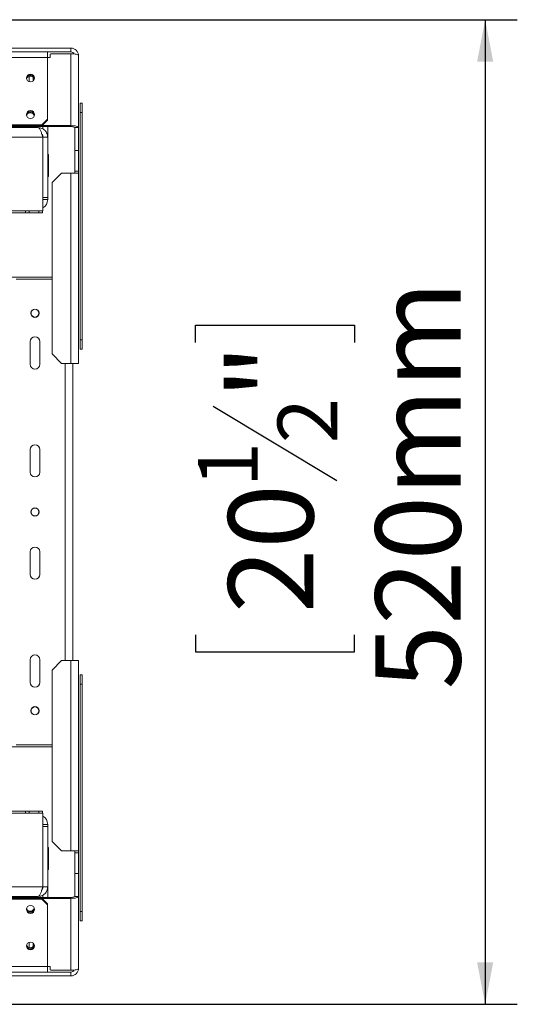
# Model space of a CAD drawing. Units: millimetres. Extents: x 158 to 5356, y 18 to 4074.
# Drawn here: x 2286 to 2596, y 855 to 1467 of the extents above; entities that cross this region are included whole.
import ezdxf

# ---------------------------------------------------------------- set-up
doc = ezdxf.new("R2010")
doc.units = ezdxf.units.MM
doc.header["$LTSCALE"] = 20
doc.layers.add('FORMAT', color=7, linetype='Continuous')
doc.styles.add('SLDTEXTSTYLE1', font='TXT', dxfattribs={"width": 0.75})
doc.dimstyles.new('SLDDIMSTYLE0', dxfattribs={"dimtxt": 52.916667, "dimasz": 26, "dimexe": 0, "dimexo": 0.0625, "dimgap": 13.229167, "dimtad": 1, "dimdec": 6, "dimlfac": 0.85, "dimrnd": 1e-09, "dimzin": 12, "dimdsep": 46, "dimtxsty": 'SLDTEXTSTYLE1', "dimsah": 1, "dimcen": 0.09, "dimadec": 0, "dimazin": 3, "dimtfac": 1, "dimtdec": 0, "dimtofl": 0, "dimtmove": 0, "dimatfit": 3, "dimfxl": 0, "dimfrac": 2, "dimtolj": 1, "dimtzin": 12, "dimarcsym": 0})

# ---------------------------------------------------------------- blocks, each defined once
blk = doc.blocks.new('_D_2')
at = {"layer": 'FORMAT'}
for p, q in [((2280.68, 1466.52), (2595.83, 1466.52)), ((2575.83, 1466.52), (2575.83, 854.75)), ((2395.76, 1266.01), (2395.76, 1276.74)), ((2395.76, 1276.74), (2494.54, 1276.74)), ((2494.54, 1276.74), (2494.54, 1266.01)), ((2406.67, 1226.46), (2483.63, 1180.28)), ((2395.76, 1084.39), (2395.76, 1073.66)), ((2494.54, 1073.66), (2494.54, 1084.39)), ((2395.76, 1073.66), (2494.54, 1073.66)), ((2280.68, 854.75), (2595.83, 854.75))]:
    blk.add_line(p, q, dxfattribs=at)
for points in [[(2575.83, 1466.52), (2570.83, 1440.52), (2580.83, 1440.52)], [(2575.83, 854.75), (2580.83, 880.75), (2570.83, 880.75)]]:
    blk.add_solid(points, dxfattribs=at)
at = {"layer": 'FORMAT', "attachment_point": 1, "rotation": 90, "style": 'SLDTEXTSTYLE1'}
for s, insert, char_height in [('520mm', (2507.61, 1050.4), 52.917), ('"', (2416.11, 1230.74), 52.92), ('2', (2446.79, 1203.37), 37.04), ('1', (2397.4, 1176), 37.04), ('20', (2416.11, 1097.8), 52.917)]:
    blk.add_mtext(s, dxfattribs=dict(at, insert=insert, char_height=char_height))

msp = doc.modelspace()

# ---------------------------------------------------------------- linework, layer by layer
at = {"color": 7, "linetype": 'Continuous', "lineweight": 15}
for p, q in [((424.6561876, 1446.5178343), (2303.7620699, 1446.5178343)), ((2241.6208935, 1448.8707755), (2318.3267758, 1448.8707755)), ((2303.7620699, 1446.5178343), (2318.3267758, 1446.5178343)), ((2303.7620699, 1446.5178343), (2303.7620699, 1443.0299239)), ((2305.7385405, 1445.3828651), (2305.3855993, 1445.0419501)), ((2305.3855993, 1445.0419501), (2305.3855993, 1443.1100985)), ((2318.3267758, 1445.3828651), (2305.7385405, 1445.3828651)), ((2318.3267758, 1446.5178343), (2318.3267758, 1448.8707755)), ((2318.3267758, 1445.3828651), (2318.3267758, 1400.6769828)), ((2323.0326582, 1444.1648931), (2323.0326582, 1399.4590108)), ((424.6561876, 1443.0299239), (2303.7620699, 1443.0299239)), ((2305.3855993, 1443.1100985), (2303.7620699, 1443.1100985)), ((2303.7620699, 1443.0299239), (2303.7620699, 1404.6536173)), ((2294.7973641, 1430.7159071), (2294.7973641, 1428.4222549)), ((2324.0824286, 1414.7531284), (2325.2588992, 1414.7531284)), ((2324.0824286, 1408.8707755), (2324.0824286, 1414.7531284)), ((2325.2588992, 1414.7531284), (2325.2588992, 1408.8707755)), ((2325.2588992, 1408.8707755), (2324.0824286, 1408.8707755)), ((2324.0824286, 1267.6943049), (2324.0824286, 1408.8707755)), ((2325.2588992, 1267.6943049), (2325.2588992, 1408.8707755)), ((428.1855993, 1401.2444673), (2300.2326582, 1401.2444673)), ((2300.2326582, 1401.2444673), (2303.7620699, 1404.6536173)), ((2303.7620699, 1404.0446313), (2300.2326582, 1400.6354814)), ((2300.2326582, 1400.6354814), (2300.2326582, 1401.2444673)), ((2303.7620699, 1404.6536173), (2303.7620699, 1404.0446313)), ((428.1855993, 1400.6354814), (2300.2326582, 1400.6354814)), ((2297.9738346, 1399.4590108), (2208.9150111, 1399.4590108)), ((2261.0326582, 1400.0679968), (2318.3267758, 1400.0679968)), ((2300.2756236, 1400.6769828), (2318.3267758, 1400.6769828)), ((2300.9150111, 1398.6404074), (2300.9150111, 1400.0679968)), ((2303.8561876, 1393.5766578), (2303.8561876, 1400.0679968)), ((2318.3267758, 1400.0679968), (2318.3267758, 1400.6769828)), ((2320.679717, 1399.4590108), (2323.0326582, 1399.4590108)), ((2320.679717, 1385.3413637), (2320.679717, 1399.4590108)), ((2323.0326582, 1399.4590108), (2323.0326582, 1385.3413637)), ((2300.7973641, 1393.5766578), (2208.9150111, 1393.5766578)), ((2300.7973641, 1393.5766578), (2300.7973641, 1347.6943049)), ((2303.8561876, 1393.5766578), (2300.9150111, 1393.5766578)), ((2300.9150111, 1393.5766578), (2300.9150111, 1355.9913637)), ((2303.8561876, 1393.5766578), (2303.8561876, 1355.9913637)), ((2300.9150111, 1383.8203129), (2300.7973641, 1383.8529483)), ((2304.4444229, 1382.7219551), (2303.8561876, 1382.7219551)), ((2304.4444229, 1382.7219551), (2304.4444229, 1379.3257771)), ((2323.0326582, 1385.3413637), (2320.679717, 1385.3413637)), ((2320.679717, 1372.4001872), (2320.679717, 1385.3413637)), ((2323.0326582, 1372.4001872), (2323.0326582, 1385.3413637)), ((2304.4444229, 1379.3257771), (2303.8561876, 1379.3257771)), ((2304.4444229, 1379.3257771), (2304.4444229, 1372.533421)), ((2304.4444229, 1372.533421), (2303.8561876, 1372.533421)), ((2304.4444229, 1372.533421), (2304.4444229, 1369.1372429)), ((2312.4444229, 1371.2237167), (2306.5620699, 1365.3413637)), ((2312.4444229, 1371.2237167), (2318.3267758, 1371.2237167)), ((2318.3267758, 1371.2237167), (2318.3267758, 1252.9884225)), ((2318.3267758, 1371.2237167), (2323.0326582, 1371.2237167)), ((2320.679717, 1372.4001872), (2323.0326582, 1372.4001872)), ((2320.679717, 1372.4001872), (2320.679717, 1371.2237167)), ((2323.0326582, 1371.2237167), (2323.0326582, 1372.4001872)), ((2323.0326582, 1371.2237167), (2323.0326582, 1252.9884225)), ((2300.7973641, 1368.0062497), (2300.9150111, 1368.0388851)), ((2304.4444229, 1369.1372429), (2303.8561876, 1369.1372429)), ((2306.5620699, 1258.8707755), (2306.5620699, 1365.3413637)), ((2303.8561876, 1355.9913637), (2300.9150111, 1355.9913637)), ((2300.9150111, 1355.9913637), (2300.9150111, 1354.7531284)), ((2300.9150111, 1354.7531284), (2303.8561876, 1354.7531284)), ((2303.8561876, 1354.7531284), (2303.8561876, 1355.9913637)), ((2274.9150111, 1346.5178343), (2290.0914817, 1346.5178343)), ((2300.7973641, 1347.6943049), (2276.0914817, 1347.6943049)), ((2290.0914817, 1347.6943049), (2290.0914817, 1346.5178343)), ((2292.4444229, 1346.5178343), (2290.0914817, 1346.5178343)), ((2292.4444229, 1347.6943049), (2292.4444229, 1346.5178343)), ((2298.3267758, 1346.5178343), (2292.4444229, 1346.5178343)), ((2298.3267758, 1346.5178343), (2298.3267758, 1347.6943049)), ((2300.679717, 1346.5178343), (2298.3267758, 1346.5178343)), ((2300.679717, 1347.6943049), (2300.679717, 1346.5178343)), ((2306.5620699, 1306.5178343), (2246.6208935, 1306.5178343)), ((2306.5620699, 1305.3413637), (2284.2091288, 1305.3413637)), ((2293.0326582, 1266.5178343), (2293.0326582, 1252.4001872)), ((2298.9150111, 1252.4001872), (2298.9150111, 1266.5178343)), ((2324.0824286, 1267.6943049), (2325.2588992, 1267.6943049)), ((2324.0824286, 1261.8119519), (2324.0824286, 1267.6943049)), ((2325.2588992, 1267.6943049), (2325.2588992, 1261.8119519)), ((2325.2588992, 1261.8119519), (2324.0824286, 1261.8119519)), ((2306.5620699, 1258.8707755), (2312.4444229, 1252.9884225)), ((2318.3267758, 1252.9884225), (2312.4444229, 1252.9884225)), ((2323.0326582, 1252.9884225), (2318.3267758, 1252.9884225)), ((2319.5032464, 1252.9884225), (2319.5032464, 1068.2825402)), ((2293.0326582, 1199.4590108), (2293.0326582, 1185.3413637)), ((2298.9150111, 1185.3413637), (2298.9150111, 1199.4590108)), ((2293.0326582, 1135.929599), (2293.0326582, 1121.8119519)), ((2298.9150111, 1121.8119519), (2298.9150111, 1135.929599)), ((2293.0326582, 1068.8707755), (2293.0326582, 1054.7531284)), ((2298.9150111, 1054.7531284), (2298.9150111, 1068.8707755)), ((2312.4444229, 1068.2825402), (2306.5620699, 1062.4001872)), ((2312.4444229, 1068.2825402), (2318.3267758, 1068.2825402)), ((2318.3267758, 950.0472461), (2318.3267758, 1068.2825402)), ((2318.3267758, 1068.2825402), (2323.0326582, 1068.2825402)), ((2323.0326582, 1068.2825402), (2323.0326582, 950.0472461)), ((2306.5620699, 955.929599), (2306.5620699, 1062.4001872)), ((2324.0824286, 1059.4590108), (2325.2588992, 1059.4590108)), ((2324.0824286, 1053.5766578), (2324.0824286, 1059.4590108)), ((2325.2588992, 1059.4590108), (2325.2588992, 1053.5766578)), ((2325.2588992, 1053.5766578), (2324.0824286, 1053.5766578)), ((2324.0824286, 1053.5766578), (2324.0824286, 912.4001872)), ((2325.2588992, 1053.5766578), (2325.2588992, 912.4001872)), ((2306.5620699, 1015.929599), (2284.2091288, 1015.929599)), ((2306.5620699, 1014.7531284), (2246.6208935, 1014.7531284)), ((2274.9150111, 974.7531284), (2290.0914817, 974.7531284)), ((2276.0914817, 973.5766578), (2300.7973641, 973.5766578)), ((2290.0914817, 973.5766578), (2290.0914817, 974.7531284)), ((2290.0914817, 974.7531284), (2292.4444229, 974.7531284)), ((2292.4444229, 974.7531284), (2292.4444229, 973.5766578)), ((2298.3267758, 974.7531284), (2292.4444229, 974.7531284)), ((2298.3267758, 973.5766578), (2298.3267758, 974.7531284)), ((2298.3267758, 974.7531284), (2300.679717, 974.7531284)), ((2300.679717, 974.7531284), (2300.679717, 973.5766578)), ((2300.7973641, 927.6943049), (2300.7973641, 973.5766578)), ((2300.9150111, 966.5178343), (2303.8561876, 966.5178343)), ((2300.9150111, 966.5178343), (2300.9150111, 965.279599)), ((2300.9150111, 927.6943049), (2300.9150111, 965.279599)), ((2303.8561876, 965.279599), (2300.9150111, 965.279599)), ((2303.8561876, 965.279599), (2303.8561876, 966.5178343)), ((2303.8561876, 927.6943049), (2303.8561876, 965.279599)), ((2306.5620699, 955.929599), (2312.4444229, 950.0472461)), ((2300.9150111, 953.2320776), (2300.7973641, 953.264713)), ((2304.4444229, 952.1337198), (2303.8561876, 952.1337198)), ((2304.4444229, 948.7375418), (2303.8561876, 948.7375418)), ((2304.4444229, 952.1337198), (2304.4444229, 948.7375418)), ((2304.4444229, 948.7375418), (2304.4444229, 941.9451857)), ((2318.3267758, 950.0472461), (2312.4444229, 950.0472461)), ((2323.0326582, 950.0472461), (2318.3267758, 950.0472461)), ((2320.679717, 950.0472461), (2320.679717, 948.8707755)), ((2320.679717, 948.8707755), (2323.0326582, 948.8707755)), ((2320.679717, 935.929599), (2320.679717, 948.8707755)), ((2323.0326582, 948.8707755), (2323.0326582, 950.0472461)), ((2323.0326582, 935.929599), (2323.0326582, 948.8707755)), ((2300.7973641, 937.4180144), (2300.9150111, 937.4506499)), ((2304.4444229, 941.9451857), (2303.8561876, 941.9451857)), ((2304.4444229, 938.5490076), (2303.8561876, 938.5490076)), ((2304.4444229, 941.9451857), (2304.4444229, 938.5490076)), ((2320.679717, 935.929599), (2323.0326582, 935.929599)), ((2320.679717, 921.8119519), (2320.679717, 935.929599)), ((2323.0326582, 935.929599), (2323.0326582, 921.8119519)), ((2208.9150111, 927.6943049), (2300.7973641, 927.6943049)), ((2303.8561876, 927.6943049), (2300.9150111, 927.6943049)), ((2303.8561876, 927.6943049), (2303.8561876, 921.202966)), ((2300.2326582, 920.6354814), (428.1855993, 920.6354814)), ((2300.2326582, 920.0264954), (428.1855993, 920.0264954)), ((2208.9150111, 921.8119519), (2297.9738346, 921.8119519)), ((2318.3267758, 921.202966), (2261.0326582, 921.202966)), ((2300.2326582, 920.0264954), (2300.2326582, 920.6354814)), ((2300.2326582, 920.6354814), (2303.7620699, 917.2263314)), ((2303.7620699, 916.6173454), (2300.2326582, 920.0264954)), ((2318.3267758, 920.59398), (2300.2756236, 920.59398)), ((2300.9150111, 922.6250488), (2300.9150111, 921.202966)), ((2318.3267758, 921.202966), (2318.3267758, 920.59398)), ((2318.3267758, 920.59398), (2318.3267758, 875.8880976)), ((2320.679717, 921.8119519), (2323.0326582, 921.8119519)), ((2323.0326582, 921.8119519), (2323.0326582, 877.1060696)), ((2303.7620699, 917.2263314), (2303.7620699, 916.6173454)), ((2303.7620699, 878.2410388), (2303.7620699, 916.6173454)), ((2324.0824286, 912.4001872), (2325.2588992, 912.4001872)), ((2324.0824286, 906.5178343), (2324.0824286, 912.4001872)), ((2325.2588992, 912.4001872), (2325.2588992, 906.5178343)), ((2325.2588992, 906.5178343), (2324.0824286, 906.5178343)), ((2294.7973641, 892.8487079), (2294.7973641, 890.5550556)), ((2303.7620699, 878.2410388), (424.6561876, 878.2410388)), ((2303.7620699, 874.7531284), (2303.7620699, 878.2410388)), ((2305.3855993, 878.1608643), (2303.7620699, 878.1608643)), ((2305.3855993, 876.2290126), (2305.3855993, 878.1608643)), ((2305.3855993, 876.2290126), (2305.7385405, 875.8880976)), ((2305.7385405, 875.8880976), (2318.3267758, 875.8880976)), ((2303.7620699, 874.7531284), (424.6561876, 874.7531284)), ((2241.6208935, 872.4001872), (2318.3267758, 872.4001872)), ((2303.7620699, 874.7531284), (2318.3267758, 874.7531284)), ((2318.3267758, 872.4001872), (2318.3267758, 874.7531284))]:
    msp.add_line(p, q, dxfattribs=at)
at = {"color": 8, "linetype": 'Continuous', "lineweight": 15}
for p, q in [((2292.4444229, 1431.3635479), (2292.4444229, 1427.9563394)), ((2314.7973641, 1252.9884225), (2314.7973641, 1068.2825402)), ((2292.4444229, 893.3146233), (2292.4444229, 889.9074149))]:
    msp.add_line(p, q, dxfattribs=at)
at = {"color": 7, "linetype": 'Continuous', "lineweight": 15, "flags": 128}
for points in [[(2318.3267758, 1445.3828651), (2319.2448479, 1445.3594621), (2320.127639, 1445.2901525), (2320.941224, 1445.1775998), (2321.6543371, 1445.0261294), (2322.239574, 1444.8415621), (2322.6744442, 1444.6309908), (2322.942236, 1444.4025077), (2323.0326582, 1444.1648931)], [(2293.1738346, 1432.7389957), (2292.2058707, 1432.5530163), (2291.3852704, 1432.0233919), (2290.8369629, 1431.230753), (2290.6444229, 1430.2957716), (2290.8369629, 1429.3607901), (2291.3852704, 1428.5681512), (2292.2058707, 1428.0385268), (2293.1738346, 1427.8525474), (2294.1417986, 1428.0385268), (2294.9623989, 1428.5681512), (2295.5107064, 1429.3607901), (2295.7032464, 1430.2957716), (2295.5107064, 1431.230753), (2294.9623989, 1432.0233919), (2294.1417986, 1432.5530163), (2293.1738346, 1432.7389957)], [(2293.0326582, 1432.0411625), (2292.087205, 1431.8595083), (2291.5937756, 1431.5946635)], [(2293.1738346, 1410.0113292), (2292.2058707, 1409.8253498), (2291.3852704, 1409.2957254), (2290.8369629, 1408.5030865), (2290.6444229, 1407.568105), (2290.8369629, 1406.6331236), (2291.3852704, 1405.8404847), (2292.2058707, 1405.3108603), (2293.1738346, 1405.1248809), (2294.1417986, 1405.3108603), (2294.9623989, 1405.8404847), (2295.5107064, 1406.6331236), (2295.7032464, 1407.568105), (2295.5107064, 1408.5030865), (2294.9623989, 1409.2957254), (2294.1417986, 1409.8253498), (2293.1738346, 1410.0113292)], [(2293.0326582, 1409.313496), (2292.087205, 1409.1318418), (2291.5938541, 1408.8670513)], [(2323.0326582, 1399.4590108), (2322.942236, 1399.6966253), (2322.6744442, 1399.9251085), (2322.239574, 1400.1356797), (2321.6543371, 1400.320247), (2320.941224, 1400.4717175), (2320.127639, 1400.5842702), (2319.2448479, 1400.6535798), (2318.3267758, 1400.6769828)], [(2300.7973641, 1353.929599), (2300.8584972, 1354.1793334), (2300.9150111, 1354.7531284)], [(2300.9150111, 966.5178343), (2300.8584972, 967.0916294), (2300.7973641, 967.3413637)], [(2318.3267758, 920.59398), (2319.2448479, 920.617383), (2320.127639, 920.6866926), (2320.941224, 920.7992453), (2321.6543371, 920.9507157), (2322.239574, 921.135283), (2322.6744442, 921.3458543), (2322.942236, 921.5743374), (2323.0326582, 921.8119519)], [(2293.1738346, 911.2596335), (2294.1417986, 911.4456129), (2294.9623989, 911.9752373), (2295.5107064, 912.7678763), (2295.7032464, 913.7028577), (2295.5107064, 914.6378391), (2294.9623989, 915.430478), (2294.1417986, 915.9601025), (2293.1738346, 916.1460818), (2292.2058707, 915.9601025), (2291.3852704, 915.430478), (2290.8369629, 914.6378391), (2290.6444229, 913.7028577), (2290.8369629, 912.7678763), (2291.3852704, 911.9752373), (2292.2058707, 911.4456129), (2293.1738346, 911.2596335)], [(2293.1738346, 888.531967), (2294.1417986, 888.7179464), (2294.9623989, 889.2475708), (2295.5107064, 890.0402098), (2295.7032464, 890.9751912), (2295.5107064, 891.9101726), (2294.9623989, 892.7028115), (2294.1417986, 893.232436), (2293.1738346, 893.4184153), (2292.2058707, 893.232436), (2291.3852704, 892.7028115), (2290.8369629, 891.9101726), (2290.6444229, 890.9751912), (2290.8369629, 890.0402098), (2291.3852704, 889.2475708), (2292.2058707, 888.7179464), (2293.1738346, 888.531967)], [(2323.0326582, 877.1060696), (2322.942236, 876.8684551), (2322.6744442, 876.6399719), (2322.239574, 876.4294006), (2321.6543371, 876.2448334), (2320.941224, 876.0933629), (2320.127639, 875.9808102), (2319.2448479, 875.9115006), (2318.3267758, 875.8880976)]]:
    msp.add_lwpolyline(points, dxfattribs=at)
at = {"color": 7, "linetype": 'Continuous', "lineweight": 15}
for centre, radius in [((2295.9738346, 1284.1648931), 2.5882353), ((2295.9738346, 1284.1648931), 2.4705882), ((2295.9738346, 1160.6354814), 2.5882353), ((2295.9738346, 1160.6354814), 2.4705882), ((2295.9738346, 1037.1060696), 2.5882353), ((2295.9738346, 1037.1060696), 2.4705882)]:
    msp.add_circle(centre, radius, dxfattribs=at)
for centre, radius, start, end in [((2318.3267758, 1444.1648931), 4.7058824, 0, 90), ((2318.3267758, 1444.1648931), 2.3529412, 27.6521062933, 90), ((2293.1351271, 1429.6335683), 2.4967415, 89.1116953812, 171.762838909), ((2293.084711, 1429.6286278), 2.4130962, 351.5623625054, 91.2360218518), ((2293.2125422, 1429.6335683), 2.4967415, 8.2371611258, 90.8883046184), ((2293.0274329, 1428.9590997), 2.485509, 8.109024357, 159.8602249663), ((2293.1351271, 1406.9059018), 2.4967415, 89.1116953831, 171.7628387577), ((2293.0274329, 1406.2314332), 2.485509, 8.1090295459, 159.8602198293), ((2293.0847115, 1406.9009625), 2.4130951, 351.5612797775, 91.2360336624), ((2293.2125422, 1406.9059018), 2.4967415, 8.2371612175, 90.8883046172), ((2318.8756068, 1397.3384906), 2.7841371, 49.609308093, 101.3690545088), ((2297.9738346, 1354.7531284), 5.8823529, 298.6854020141, 0), ((2295.9738346, 1266.5178343), 2.9411765, 0, 180), ((2295.9738346, 1252.4001872), 2.9411765, 180, 360), ((2295.9738346, 1199.4590108), 2.9411765, 0, 180), ((2295.9738346, 1185.3413637), 2.9411765, 180, 0), ((2295.9738346, 1135.929599), 2.9411765, 0, 180), ((2295.9738346, 1121.8119519), 2.9411765, 180, 0), ((2295.9738346, 1068.8707755), 2.9411765, 0, 180), ((2295.9738346, 1054.7531284), 2.9411765, 180, 0), ((2297.9738346, 966.5178343), 5.8823529, 0, 61.3145979858), ((2318.8756068, 923.9324721), 2.7841371, 258.6309454912, 310.3906919069), ((2293.1351271, 914.365061), 2.4967415, 188.2371611603, 270.8883046179), ((2293.0009601, 915.0202973), 2.4540493, 199.9310825638, 270.7400902126), ((2293.0413867, 914.3852762), 2.4538044, 233.8493588562, 7.9361792429), ((2293.0703777, 915.0050614), 2.4389004, 269.1138401522, 351.5895840628), ((2293.2125419, 914.3650616), 2.4967422, 269.1117014911, 351.7623451233), ((2293.1351271, 891.6373945), 2.4967415, 188.2371611894, 270.8883046176), ((2293.0009601, 892.2926308), 2.4540493, 199.9311131733, 270.7400898181), ((2293.0413816, 891.6576106), 2.4538093, 233.8428397484, 7.9361658336), ((2293.0708778, 892.2761188), 2.4376322, 269.1016238229, 352.5786092144), ((2293.2125422, 891.6373945), 2.4967415, 269.1116953812, 351.7628389129), ((2318.3267758, 877.1060696), 4.7058824, 270, 0), ((2318.3267758, 877.1060696), 2.3529412, 270, 332.3479164298)]:
    msp.add_arc(centre, radius, start, end, dxfattribs=at)
for points, knots in [([(2297.9738346, 1399.4590108), (2298.3604408, 1399.4368961), (2299.1448396, 1399.3920268), (2300.2702815, 1399.0322084), (2301.3142257, 1398.4671792), (2302.2160111, 1397.7080241), (2302.9568179, 1396.7774587), (2303.4754025, 1395.7532369), (2303.7970569, 1394.6688515), (2303.8363179, 1393.9436675), (2303.8561876, 1393.5766578)], [0, 0, 0, 0, 0.1255244973, 0.2546810071, 0.3803215831, 0.5096045691, 0.635245755, 0.7645293916, 0.8808302461, 1, 1, 1, 1]), ([(2300.2669775, 1395.2680759), (2300.3835678, 1395.1572817), (2300.8397537, 1394.7237749), (2300.8828954, 1394.066184), (2300.9150111, 1393.5766578)], [0, 0, 0, 0, 0.2555764259, 1, 1, 1, 1]), ([(2303.8561876, 927.6943049), (2303.8340732, 927.3077016), (2303.7892047, 926.5233088), (2303.4293907, 925.397872), (2302.8643662, 924.3539288), (2302.1052139, 923.4521411), (2301.1746508, 922.7113315), (2300.150428, 922.1927424), (2299.0660375, 921.8710837), (2298.3408475, 921.831822), (2297.9738346, 921.8119519)], [0, 0, 0, 0, 0.1255235687, 0.2546790667, 0.38031964, 0.5096026231, 0.6352438088, 0.7645274451, 0.8808292372, 1, 1, 1, 1]), ([(2300.9150111, 927.6943049), (2300.8735637, 927.1223702), (2300.8236578, 926.4337151), (2300.3317523, 926.0146102), (2300.248379, 925.9435759)], [0, 0, 0, 0, 0.8305095046, 1, 1, 1, 1])]:
    msp.add_open_spline(points, degree=3, knots=knots, dxfattribs=at)
for points in [[(2300.7973641, 1393.5766578), (2300.5620699, 1394.347464), (2300.0914817, 1395.8890763), (2299.3855993, 1397.8334582), (2298.679717, 1399.1937477), (2298.2091288, 1399.3705898), (2297.9738346, 1399.4590108)], [(2297.9738346, 921.8119519), (2298.2091288, 921.900373), (2298.679717, 922.077215), (2299.3855993, 923.4375045), (2300.0914817, 925.3818865), (2300.5620699, 926.9234988), (2300.7973641, 927.6943049)]]:
    msp.add_open_spline(points, degree=3, dxfattribs=at)

# ---------------------------------------------------------------- dimensions: what is measured, and where the dimension line sits
at = {"layer": 'FORMAT'}
dim = msp.add_linear_dim(base=(2575.8254358102, 854.7531284202), p1=(2260.679716995, 1466.5178343025), p2=(2260.679716995, 854.7531284202), angle=90, dimstyle='SLDDIMSTYLE0', dxfattribs=at)
dim.commit()
dim.dimension.update_dxf_attribs({"geometry": '_D_2', "text_midpoint": (2575.8254358102, 1175.1996855335), "dimtype": 160})

doc.saveas('drawing.dxf')
